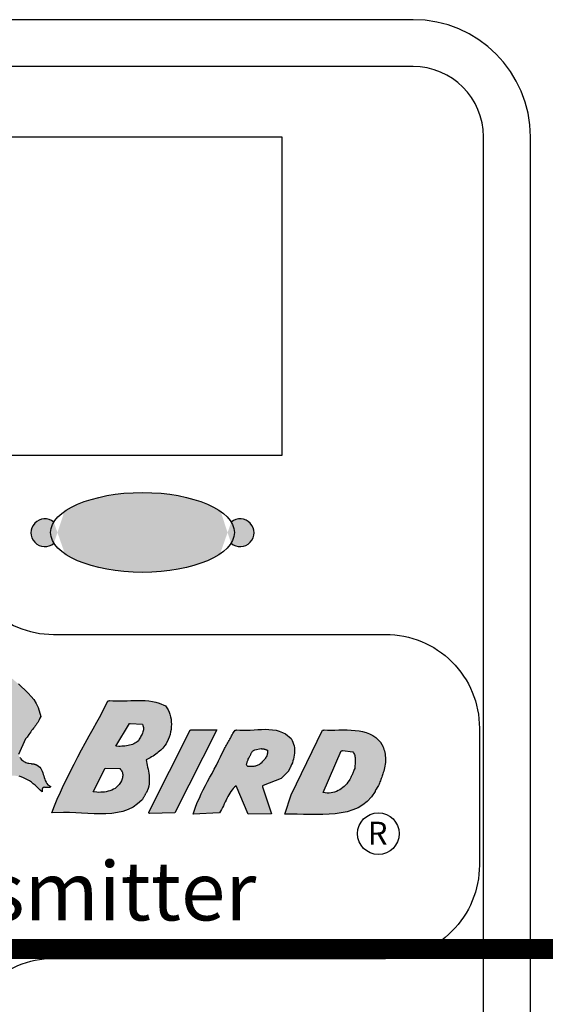
# Model space of a CAD drawing. Extents: x 0 to 16.5, y 0 to 10.4.
# Drawn here: x 4.9 to 5.4, y 5.5 to 6.4 of the extents above; entities that cross this region are included whole.
import ezdxf

# ---------------------------------------------------------------- set-up
doc = ezdxf.new("R2010")
doc.units = 0
doc.header["$MEASUREMENT"] = 0
doc.linetypes.add('0', pattern=[0])
doc.layers.add('IMAGE', color=7, linetype='CONTINUOUS')
doc.styles.add('ROMANS', font='romans')

msp = doc.modelspace()

# ---------------------------------------------------------------- hatches: boundary and pattern name
at = {"layer": 'IMAGE'}
h = msp.add_hatch(color=256, dxfattribs=at)
edge = h.paths.add_edge_path(flags=17)
edge.add_ellipse((4.99107, 5.91963), major_axis=(-0.0833, 0), ratio=0.435188, start_angle=0, end_angle=360)
edge = h.paths.add_edge_path()
edge.add_ellipse((4.99107, 5.91963), major_axis=(-0.0833, 0), ratio=0.435188, start_angle=344.87232, end_angle=375.49631, ccw=False)
edge.add_arc((4.90257, 5.91946), 0.01258, 49.98344, 310.8636)
edge = h.paths.add_edge_path()
edge.add_ellipse((4.99107, 5.91963), major_axis=(-0.0833, 0), ratio=0.435188, start_angle=164.50369, end_angle=195.12768, ccw=False)
edge.add_arc((5.07957, 5.91946), 0.01258, 229.1364, 490.01656)
for points in [[(4.84336, 5.71489), (4.84306, 5.71459), (4.84276, 5.7143), (4.84246, 5.7143), (4.84246, 5.714), (4.84216, 5.714), (4.84186, 5.714), (4.84156, 5.714), (4.835, 5.71549), (4.8344, 5.71489), (4.8344, 5.71459), (4.8344, 5.7143), (4.8344, 5.7137), (4.8344, 5.7134), (4.8344, 5.7131), (4.8344, 5.7128), (4.8344, 5.7125), (4.8344, 5.71221), (4.8344, 5.71191), (4.8341, 5.71191), (4.8341, 5.71161), (4.8338, 5.71161), (4.82126, 5.7134), (4.82544, 5.70803), (4.82544, 5.70743), (4.82515, 5.70713), (4.82515, 5.70683), (4.82485, 5.70683), (4.82485, 5.70653), (4.82455, 5.70653), (4.82425, 5.70624), (4.82395, 5.70624), (4.82395, 5.70594), (4.82365, 5.70594), (4.80723, 5.71101), (4.80604, 5.70982), (4.80604, 5.70862), (4.80634, 5.70803), (4.80664, 5.70743), (4.80694, 5.70683), (4.80753, 5.70624), (4.80783, 5.70564), (4.80813, 5.70534), (4.80873, 5.70474), (4.80903, 5.70444), (4.80932, 5.70385), (4.80962, 5.70325), (4.80992, 5.70295), (4.81022, 5.70236), (4.81022, 5.70176), (4.81052, 5.70116), (4.80813, 5.70146), (4.80694, 5.70176), (4.80604, 5.70206), (4.80485, 5.70265), (4.80365, 5.70325), (4.80246, 5.70385), (4.80126, 5.70444), (4.80007, 5.70474), (4.79888, 5.70534), (4.79798, 5.70564), (4.79679, 5.70594), (4.79559, 5.70594), (4.7944, 5.70594), (4.7935, 5.70564), (4.79261, 5.70534), (4.79798, 5.69818), (4.795, 5.69877), (4.7932, 5.69907), (4.79171, 5.69967), (4.79022, 5.70027), (4.78873, 5.70086), (4.78694, 5.70146), (4.78544, 5.70206), (4.78395, 5.70236), (4.78216, 5.70265), (4.78067, 5.70295), (4.77917, 5.70325), (4.77768, 5.70325), (4.77589, 5.70325), (4.7744, 5.70265), (4.7732, 5.70236), (4.77977, 5.69818), (4.78305, 5.69579), (4.78634, 5.6937), (4.78962, 5.69161), (4.79291, 5.68922), (4.79619, 5.68713), (4.79947, 5.68474), (4.80276, 5.68265), (4.80604, 5.68056), (4.80932, 5.67818), (4.81291, 5.67609), (4.81649, 5.674), (4.82007, 5.67191), (4.82365, 5.67012), (4.82783, 5.66832), (4.8344, 5.66803), (4.83738, 5.66862), (4.84007, 5.66982), (4.84246, 5.67161), (4.84455, 5.6734), (4.84664, 5.67579), (4.84873, 5.67818), (4.85052, 5.68086), (4.85231, 5.68355), (4.8541, 5.68623), (4.85589, 5.68892), (4.85768, 5.69131), (4.85977, 5.6937), (4.86186, 5.69549), (4.86455, 5.69728), (4.86485, 5.69758), (4.86515, 5.69788), (4.86545, 5.69818), (4.86604, 5.69818), (4.86634, 5.69818), (4.86664, 5.69847), (4.86694, 5.69847), (4.86724, 5.69847), (4.86753, 5.69847), (4.86813, 5.69847), (4.86843, 5.69877), (4.86873, 5.69877), (4.86933, 5.69877), (4.86962, 5.69907), (4.87022, 5.69937), (4.875, 5.69907), (4.87709, 5.69877), (4.87918, 5.69847), (4.88127, 5.69788), (4.88336, 5.69698), (4.88515, 5.69609), (4.88694, 5.69519), (4.88873, 5.69429), (4.89052, 5.6931), (4.89201, 5.69161), (4.8938, 5.69042), (4.8953, 5.68892), (4.89679, 5.68743), (4.89828, 5.68594), (4.90007, 5.68444), (4.90007, 5.68504), (4.90007, 5.68534), (4.90007, 5.68564), (4.90007, 5.68594), (4.90007, 5.68653), (4.90007, 5.68683), (4.90007, 5.68713), (4.90037, 5.68743), (4.90037, 5.68773), (4.90067, 5.68803), (4.90097, 5.68833), (4.90127, 5.68833), (4.90186, 5.68862), (4.90246, 5.68833), (4.90306, 5.68833), (4.90336, 5.68833), (4.90395, 5.68833), (4.90425, 5.68833), (4.90485, 5.68833), (4.90515, 5.68833), (4.90574, 5.68833), (4.90604, 5.68833), (4.90634, 5.68833), (4.90694, 5.68833), (4.90724, 5.68833), (4.90754, 5.68862), (4.90783, 5.68892), (4.90813, 5.68922), (4.90515, 5.69071), (4.90425, 5.69191), (4.90366, 5.6931), (4.90276, 5.69459), (4.90246, 5.69579), (4.90186, 5.69728), (4.90157, 5.69877), (4.90097, 5.70027), (4.90067, 5.70176), (4.90007, 5.70325), (4.89948, 5.70444), (4.89888, 5.70564), (4.89798, 5.70683), (4.89679, 5.70773), (4.89559, 5.70862), (4.895, 5.70892), (4.8947, 5.70892), (4.8944, 5.70922), (4.8941, 5.70922), (4.8938, 5.70922), (4.89351, 5.70952), (4.89321, 5.70952), (4.89291, 5.70952), (4.89261, 5.70982), (4.89201, 5.70982), (4.89171, 5.70982), (4.89142, 5.70982), (4.89082, 5.70982), (4.89052, 5.70982), (4.89022, 5.71012), (4.88813, 5.71042), (4.88724, 5.71042), (4.88634, 5.71071), (4.88545, 5.71101), (4.88455, 5.71161), (4.88366, 5.71191), (4.88306, 5.7125), (4.88216, 5.7131), (4.88157, 5.7134), (4.88097, 5.7143), (4.88037, 5.71489), (4.87977, 5.71549), (4.87918, 5.71639), (4.87888, 5.71728), (4.87858, 5.71818), (4.88515, 5.73251), (4.88545, 5.7328), (4.88574, 5.7331), (4.88604, 5.7334), (4.88634, 5.7337), (4.88664, 5.734), (4.88813, 5.73639), (4.88903, 5.73758), (4.88992, 5.73877), (4.89052, 5.73997), (4.89142, 5.74086), (4.89231, 5.74206), (4.89321, 5.74295), (4.8938, 5.74415), (4.8947, 5.74504), (4.8953, 5.74624), (4.89619, 5.74743), (4.89679, 5.74863), (4.89739, 5.74982), (4.89798, 5.75131), (4.89888, 5.7528), (4.89649, 5.76086), (4.8947, 5.76445), (4.89261, 5.76803), (4.89022, 5.77101), (4.88753, 5.774), (4.88455, 5.77698), (4.88157, 5.77967), (4.87858, 5.78236), (4.8753, 5.78504), (4.87231, 5.78773), (4.86933, 5.79042), (4.86634, 5.7934), (4.86336, 5.79639), (4.86097, 5.79937), (4.85888, 5.80295), (4.85858, 5.80295), (4.85828, 5.80295), (4.86545, 5.78206), (4.86425, 5.78146), (4.86365, 5.78146), (4.86336, 5.78146), (4.86306, 5.78146), (4.86246, 5.78176), (4.86216, 5.78206), (4.86186, 5.78236), (4.86127, 5.78236), (4.86097, 5.78266), (4.86067, 5.78295), (4.86007, 5.78325), (4.85977, 5.78325), (4.85947, 5.78355), (4.85888, 5.78355), (4.85858, 5.78355), (4.86336, 5.76982), (4.86246, 5.76952), (4.86216, 5.76952), (4.86186, 5.76982), (4.86156, 5.76982), (4.86127, 5.77012), (4.86097, 5.77012), (4.86067, 5.77042), (4.86037, 5.77042), (4.86007, 5.77072), (4.85977, 5.77072), (4.85947, 5.77072), (4.85918, 5.77101), (4.85888, 5.77072), (4.85858, 5.77072), (4.85828, 5.77072), (4.86365, 5.75639), (4.86246, 5.75519), (4.86239, 5.75513), (4.85619, 5.75907), (4.85589, 5.75878), (4.85559, 5.75878), (4.85559, 5.75848), (4.8553, 5.75818), (4.86067, 5.74624), (4.86037, 5.74564), (4.86037, 5.74534), (4.86007, 5.74534), (4.86007, 5.74504), (4.86007, 5.74474), (4.85947, 5.74445), (4.85918, 5.74415), (4.85888, 5.74415), (4.85858, 5.74415), (4.85828, 5.74415), (4.85798, 5.74415), (4.85768, 5.74415), (4.85738, 5.74415), (4.85709, 5.74415), (4.85679, 5.74385), (4.85649, 5.74385), (4.85649, 5.74355), (4.85619, 5.74355), (4.85619, 5.74325), (4.85828, 5.73967), (4.85798, 5.73907), (4.85768, 5.73907), (4.85768, 5.73877), (4.85768, 5.73848), (4.85738, 5.73848), (4.85738, 5.73818), (4.85738, 5.73788), (4.82962, 5.7543), (4.82634, 5.75878), (4.82485, 5.76116), (4.82306, 5.76355), (4.82156, 5.76624), (4.81977, 5.76863), (4.81828, 5.77101), (4.81649, 5.7737), (4.8147, 5.77609), (4.8132, 5.77848), (4.81141, 5.78057), (4.80962, 5.78295), (4.80783, 5.78504), (4.80604, 5.78713), (4.80425, 5.78893), (4.80276, 5.79072), (4.80813, 5.77788), (4.80783, 5.77728), (4.80753, 5.77728), (4.80753, 5.77698), (4.80753, 5.77669), (4.80723, 5.77669), (4.80723, 5.77639), (4.80723, 5.77609), (4.80664, 5.77579), (4.80634, 5.77579), (4.80604, 5.77579), (4.80574, 5.77549), (4.80544, 5.77549), (4.80515, 5.77519), (4.80515, 5.77489), (4.80515, 5.774), (4.80515, 5.7737), (4.80544, 5.7734), (4.80544, 5.7731), (4.80574, 5.7728), (4.80574, 5.77251), (4.80604, 5.77221), (4.80604, 5.77191), (4.80634, 5.77191), (4.80634, 5.77161), (4.80634, 5.77131), (4.80634, 5.77101), (4.80634, 5.77072), (4.80604, 5.77042), (4.80574, 5.77012), (4.80544, 5.77012), (4.80544, 5.76982), (4.80515, 5.76982), (4.80485, 5.76982), (4.80455, 5.76982), (4.80425, 5.76982), (4.80365, 5.76952), (4.80365, 5.76922), (4.80335, 5.76922), (4.80335, 5.76892), (4.80335, 5.76863), (4.80335, 5.76833), (4.80335, 5.76803), (4.80335, 5.76773), (4.80306, 5.76743), (4.79917, 5.76713), (4.79888, 5.76654), (4.79888, 5.76624), (4.79888, 5.76594), (4.79888, 5.76564), (4.79888, 5.76534), (4.79858, 5.76504), (4.79858, 5.76474), (4.79828, 5.76445), (4.79798, 5.76445), (4.78903, 5.76654), (4.79022, 5.76325), (4.76783, 5.76654), (4.8138, 5.74534), (4.81858, 5.74206), (4.82067, 5.74057), (4.82276, 5.73877), (4.82485, 5.73698), (4.82664, 5.73489), (4.82873, 5.7331), (4.83052, 5.73101), (4.83231, 5.72892), (4.8338, 5.72683), (4.83559, 5.72474), (4.83709, 5.72265), (4.83858, 5.72057), (4.84007, 5.71877), (4.84156, 5.71668)], [(5.05829, 5.74057), (5.0347, 5.74057), (5.0344, 5.74027), (5.03411, 5.74027), (4.99679, 5.66594), (4.99679, 5.66564), (4.99679, 5.66534), (4.99709, 5.66504), (4.99709, 5.66474), (4.99739, 5.66474), (5.02037, 5.66534)]]:
    msp.add_hatch(color=256, dxfattribs=at).paths.add_polyline_path(points)
h = msp.add_hatch(color=256, dxfattribs=at)
h.paths.add_polyline_path([(5.0144, 5.73191), (5.0153, 5.734), (5.0162, 5.73639), (5.01649, 5.73877), (5.01709, 5.74086), (5.01709, 5.74325), (5.01739, 5.74564), (5.01709, 5.74803), (5.01709, 5.75042), (5.01649, 5.75251), (5.0159, 5.75489), (5.0153, 5.75669), (5.0144, 5.75878), (5.01321, 5.76057), (5.01202, 5.76236), (5.00605, 5.76474), (5.00306, 5.76564), (5.00007, 5.76624), (4.99679, 5.76683), (4.99351, 5.76713), (4.99022, 5.76713), (4.98694, 5.76713), (4.98366, 5.76713), (4.98037, 5.76713), (4.97709, 5.76683), (4.97381, 5.76683), (4.97052, 5.76683), (4.96754, 5.76683), (4.96425, 5.76683), (4.96127, 5.76713), (4.96097, 5.76683), (4.96067, 5.76683), (4.96037, 5.76683), (4.96007, 5.76683), (4.95978, 5.76683), (4.95321, 5.754), (4.94963, 5.74773), (4.94634, 5.74146), (4.94276, 5.73519), (4.93918, 5.72862), (4.93589, 5.72236), (4.93261, 5.71609), (4.92903, 5.70952), (4.92574, 5.70325), (4.92276, 5.69668), (4.91948, 5.69042), (4.91679, 5.68415), (4.9138, 5.67788), (4.91142, 5.67161), (4.90903, 5.66534), (4.91948, 5.66564), (4.92485, 5.66564), (4.93052, 5.66534), (4.93589, 5.66504), (4.94157, 5.66474), (4.94724, 5.66444), (4.95261, 5.66444), (4.95798, 5.66444), (4.96336, 5.66474), (4.96843, 5.66564), (4.97321, 5.66653), (4.97799, 5.66832), (4.98246, 5.67041), (4.98664, 5.6734), (4.99052, 5.67698), (4.99112, 5.67758), (4.99142, 5.67818), (4.99142, 5.67847), (4.99172, 5.67907), (4.99201, 5.67937), (4.99231, 5.67967), (4.99261, 5.68027), (4.99261, 5.68056), (4.99291, 5.68086), (4.99321, 5.68146), (4.99351, 5.68176), (4.99351, 5.68235), (4.99381, 5.68265), (4.9941, 5.68325), (4.9947, 5.68385), (4.99619, 5.68743), (4.99679, 5.68952), (4.99709, 5.69161), (4.99709, 5.6934), (4.99709, 5.69549), (4.99709, 5.69758), (4.99709, 5.69937), (4.99679, 5.70146), (4.99649, 5.70325), (4.99619, 5.70504), (4.9956, 5.70683), (4.9953, 5.70862), (4.995, 5.71012), (4.9947, 5.71191), (4.9944, 5.7134), (4.99679, 5.71459), (4.99799, 5.71519), (4.99918, 5.71609), (5.00067, 5.71668), (5.00187, 5.71758), (5.00306, 5.71848), (5.00425, 5.71937), (5.00515, 5.72027), (5.00634, 5.72116), (5.00754, 5.72206), (5.00843, 5.72325), (5.00963, 5.72415), (5.01052, 5.72534), (5.01142, 5.72653), (5.01261, 5.72803)])
h.paths.add_polyline_path([(4.99142, 5.73877), (4.99112, 5.73758), (4.99082, 5.73668), (4.99022, 5.73579), (4.98963, 5.73489), (4.98933, 5.734), (4.98873, 5.7331), (4.98814, 5.73221), (4.98754, 5.73071), (4.98634, 5.72982), (4.98545, 5.72922), (4.98425, 5.72862), (4.98306, 5.72803), (4.98187, 5.72743), (4.98067, 5.72713), (4.97918, 5.72683), (4.97799, 5.72653), (4.97649, 5.72624), (4.975, 5.72594), (4.97381, 5.72594), (4.97231, 5.72594), (4.97082, 5.72564), (4.96963, 5.72564), (4.96694, 5.72594), (4.97918, 5.74624), (4.97948, 5.74624), (4.97978, 5.74624), (4.99112, 5.74564), (4.99142, 5.74445), (4.99172, 5.74355), (4.99201, 5.74265), (4.99201, 5.74146), (4.99201, 5.74057), (4.99172, 5.73967)], flags=16)
h.paths.add_polyline_path([(4.97052, 5.70564), (4.97112, 5.70474), (4.97172, 5.70415), (4.97201, 5.70355), (4.97261, 5.70265), (4.97291, 5.70206), (4.97291, 5.70116), (4.97321, 5.70027), (4.97321, 5.69967), (4.97321, 5.69877), (4.97291, 5.69788), (4.97291, 5.69698), (4.97261, 5.69609), (4.97231, 5.69519), (4.97201, 5.69429), (4.97112, 5.6928), (4.96993, 5.69101), (4.96873, 5.68982), (4.96754, 5.68862), (4.96634, 5.68743), (4.96485, 5.68683), (4.96336, 5.68594), (4.96157, 5.68534), (4.96007, 5.68504), (4.95828, 5.68444), (4.95649, 5.68415), (4.955, 5.68415), (4.95321, 5.68415), (4.95142, 5.68385), (4.94963, 5.68415), (4.94634, 5.68444), (4.95709, 5.70594)], flags=16)
h = msp.add_hatch(color=256, dxfattribs=at)
h.paths.add_polyline_path([(5.09978, 5.68982), (5.10008, 5.68982), (5.10038, 5.69012), (5.11679, 5.69638), (5.12336, 5.70325), (5.12336, 5.70355), (5.12336, 5.70385), (5.12366, 5.70385), (5.12366, 5.70415), (5.12366, 5.70444), (5.12396, 5.70444), (5.12396, 5.70474), (5.12426, 5.70504), (5.12426, 5.70534), (5.12456, 5.70564), (5.12456, 5.70594), (5.12485, 5.70624), (5.12605, 5.70922), (5.12694, 5.71071), (5.12724, 5.7125), (5.12784, 5.714), (5.12814, 5.71579), (5.12844, 5.71758), (5.12873, 5.71937), (5.12873, 5.72086), (5.12873, 5.72265), (5.12873, 5.72444), (5.12844, 5.72624), (5.12784, 5.72773), (5.12724, 5.72952), (5.12665, 5.73101), (5.12575, 5.7328), (5.12068, 5.73698), (5.11799, 5.73818), (5.115, 5.73937), (5.11202, 5.74027), (5.10873, 5.74057), (5.10545, 5.74086), (5.10217, 5.74116), (5.09888, 5.74086), (5.0956, 5.74086), (5.09232, 5.74057), (5.08873, 5.74027), (5.08545, 5.74027), (5.08217, 5.74027), (5.07918, 5.74027), (5.0762, 5.74057), (5.0759, 5.74027), (5.0756, 5.74027), (5.0753, 5.74027), (5.075, 5.74027), (5.07351, 5.73818), (5.07291, 5.73728), (5.07232, 5.73609), (5.07172, 5.73519), (5.07142, 5.7343), (5.07082, 5.7331), (5.07023, 5.73221), (5.06963, 5.73101), (5.06903, 5.73012), (5.06844, 5.72892), (5.06784, 5.72803), (5.06724, 5.72683), (5.06664, 5.72594), (5.06605, 5.72474), (5.06545, 5.72385), (5.06187, 5.71609), (5.05978, 5.7125), (5.05799, 5.70862), (5.0559, 5.70504), (5.05411, 5.70116), (5.05202, 5.69758), (5.04993, 5.6937), (5.04814, 5.69012), (5.04605, 5.68623), (5.04426, 5.68265), (5.04276, 5.67877), (5.04097, 5.67519), (5.03948, 5.67131), (5.03829, 5.66773), (5.03709, 5.66414), (5.06097, 5.66534), (5.06276, 5.66832), (5.06366, 5.67012), (5.06455, 5.67161), (5.06515, 5.6734), (5.06605, 5.67519), (5.06694, 5.67698), (5.06754, 5.67847), (5.06844, 5.68027), (5.06933, 5.68176), (5.07023, 5.68325), (5.07112, 5.68474), (5.07232, 5.68623), (5.07321, 5.68743), (5.07441, 5.68862), (5.0759, 5.68982), (5.08694, 5.66414), (5.10784, 5.66444), (5.09978, 5.68892), (5.09978, 5.68922), (5.09978, 5.68952)])
h.paths.add_polyline_path([(5.08844, 5.70743), (5.08724, 5.70743), (5.08635, 5.70743), (5.08605, 5.70773), (5.08575, 5.70803), (5.08545, 5.70833), (5.08508, 5.70907), (5.08545, 5.70982), (5.08545, 5.71042), (5.08575, 5.71101), (5.08575, 5.71161), (5.08605, 5.71221), (5.08635, 5.7128), (5.08665, 5.7134), (5.08694, 5.714), (5.08754, 5.71489), (5.08784, 5.71549), (5.08814, 5.71609), (5.08844, 5.71668), (5.08873, 5.71728), (5.08903, 5.71758), (5.08933, 5.71818), (5.08933, 5.71877), (5.08963, 5.71937), (5.08993, 5.71967), (5.09023, 5.72027), (5.09052, 5.72057), (5.09082, 5.72116), (5.09142, 5.72146), (5.09172, 5.72176), (5.09291, 5.72265), (5.09858, 5.72385), (5.09888, 5.72355), (5.09918, 5.72355), (5.09948, 5.72355), (5.09978, 5.72355), (5.10008, 5.72355), (5.10067, 5.72355), (5.10097, 5.72355), (5.10127, 5.72325), (5.10157, 5.72325), (5.10187, 5.72325), (5.10247, 5.72295), (5.10276, 5.72295), (5.10306, 5.72265), (5.10336, 5.72236), (5.10426, 5.72206), (5.10426, 5.72086), (5.10426, 5.71997), (5.10426, 5.71937), (5.10396, 5.71848), (5.10396, 5.71758), (5.10366, 5.71698), (5.10306, 5.71609), (5.10276, 5.71549), (5.10217, 5.71459), (5.10187, 5.714), (5.10127, 5.7134), (5.10067, 5.7128), (5.10008, 5.71221), (5.09948, 5.71161), (5.09858, 5.71042), (5.09769, 5.70982), (5.09709, 5.70922), (5.0965, 5.70892), (5.0956, 5.70862), (5.095, 5.70833), (5.09411, 5.70803), (5.09351, 5.70773), (5.09291, 5.70773), (5.09202, 5.70743), (5.09142, 5.70743), (5.09052, 5.70743), (5.08993, 5.70743), (5.08903, 5.70743)], flags=16)
h = msp.add_hatch(color=256, dxfattribs=at)
h.paths.add_polyline_path([(5.1556, 5.74057), (5.15859, 5.74027), (5.16217, 5.74027), (5.16545, 5.74027), (5.16903, 5.74057), (5.17262, 5.74057), (5.1765, 5.74057), (5.18008, 5.74027), (5.18366, 5.73997), (5.18724, 5.73967), (5.19053, 5.73907), (5.19381, 5.73818), (5.1968, 5.73698), (5.19978, 5.73549), (5.20247, 5.7337), (5.20695, 5.72922), (5.20695, 5.72892), (5.20724, 5.72862), (5.20724, 5.72833), (5.20724, 5.72803), (5.20754, 5.72803), (5.20754, 5.72773), (5.20784, 5.72743), (5.20784, 5.72713), (5.20814, 5.72713), (5.20874, 5.72564), (5.20933, 5.72444), (5.20963, 5.72295), (5.21023, 5.72146), (5.21053, 5.71997), (5.21083, 5.71848), (5.21083, 5.71698), (5.21113, 5.71549), (5.21113, 5.714), (5.21113, 5.7125), (5.21113, 5.71101), (5.21083, 5.70952), (5.21053, 5.70773), (5.21023, 5.70624), (5.20963, 5.70325), (5.20904, 5.70206), (5.20874, 5.70086), (5.20844, 5.69997), (5.20814, 5.69877), (5.20784, 5.69758), (5.20724, 5.69638), (5.20695, 5.69549), (5.20665, 5.69429), (5.20605, 5.6934), (5.20575, 5.69221), (5.20545, 5.69131), (5.20486, 5.69012), (5.20426, 5.68922), (5.20366, 5.68833), (5.20277, 5.68683), (5.20247, 5.68653), (5.20247, 5.68623), (5.20217, 5.68594), (5.20217, 5.68564), (5.20187, 5.68534), (5.20187, 5.68504), (5.20187, 5.68474), (5.19859, 5.67997), (5.19471, 5.67579), (5.19083, 5.6725), (5.18635, 5.66982), (5.18157, 5.66803), (5.1765, 5.66623), (5.17112, 5.66534), (5.16575, 5.66444), (5.16008, 5.66414), (5.15441, 5.66385), (5.14844, 5.66385), (5.14277, 5.66385), (5.13679, 5.66385), (5.13112, 5.66414), (5.12008, 5.66414), (5.12575, 5.68176), (5.15411, 5.74027), (5.15441, 5.74027), (5.15471, 5.74027), (5.155, 5.74027), (5.1553, 5.74027)])
h.paths.add_polyline_path([(5.17232, 5.72176), (5.18157, 5.72057), (5.18217, 5.71967), (5.18247, 5.71907), (5.18306, 5.71818), (5.18336, 5.71728), (5.18336, 5.71639), (5.18366, 5.71549), (5.18366, 5.71459), (5.18366, 5.7134), (5.18366, 5.7125), (5.18366, 5.71131), (5.18366, 5.71042), (5.18366, 5.70952), (5.18336, 5.70833), (5.18336, 5.70743), (5.18336, 5.70564), (5.18277, 5.70474), (5.18247, 5.70385), (5.18217, 5.70295), (5.18187, 5.70236), (5.18157, 5.70146), (5.18127, 5.70086), (5.18098, 5.69997), (5.18068, 5.69937), (5.18038, 5.69877), (5.18008, 5.69818), (5.17978, 5.69728), (5.17948, 5.69668), (5.17918, 5.69609), (5.17889, 5.69549), (5.17829, 5.69459), (5.17709, 5.6931), (5.1762, 5.69161), (5.175, 5.69042), (5.17381, 5.68922), (5.17262, 5.68833), (5.17112, 5.68713), (5.16993, 5.68623), (5.16844, 5.68564), (5.16694, 5.68474), (5.16515, 5.68415), (5.16366, 5.68385), (5.16187, 5.68355), (5.16008, 5.68325), (5.15829, 5.68325), (5.15471, 5.68385), (5.17112, 5.72146), (5.17142, 5.72146), (5.17172, 5.72146), (5.17202, 5.72146)], flags=16)

# ---------------------------------------------------------------- linework, layer by layer
for p, q in [((5.23627, 6.38471), (4.67874, 6.38471)), ((5.23627, 6.34221), (4.69507, 6.34221)), ((4.79014, 6.27846), (5.11727, 6.27846)), ((5.11727, 6.27846), (5.11727, 5.98946)), ((5.30002, 4.99921), (5.30002, 6.27846)), ((5.34252, 4.99921), (5.34252, 6.27846)), ((5.11727, 5.98946), (4.79014, 5.98946))]:
    msp.add_line(p, q, dxfattribs=at)
msp.add_lwpolyline([(4.82543, 5.98946), (4.82543, 5.91222, 0.414214), (4.91043, 5.82722), (5.21131, 5.82722, -0.414214), (5.29631, 5.74222), (5.29631, 5.61803, -0.414214), (5.21131, 5.53303), (4.91043, 5.53303, 0.414214), (4.82543, 5.44803), (4.82543, 5.02969, -0.414214), (4.74043, 4.94469), (3.64071, 4.94469, -0.308069), (3.56163, 4.99852, -0.308069)], format="xyb", dxfattribs=at)
at = {"layer": 'IMAGE', "color": 1, "const_width": 0.018}
msp.add_lwpolyline([(5.67391, 5.30788), (5.51753, 5.30788), (5.51753, 5.54183), (4.43712, 5.54183), (4.43712, 5.91858), (3.30031, 5.91858), (3.30031, 5.79399), (3.50512, 5.79399)], dxfattribs=at)
at = {"layer": 'IMAGE', "linetype": '0'}
for points in [[(4.87858, 5.78236), (4.88157, 5.77967), (4.88455, 5.77698), (4.88753, 5.774), (4.89022, 5.77101), (4.89261, 5.76803), (4.8947, 5.76445), (4.89649, 5.76086), (4.89888, 5.7528), (4.89798, 5.75131), (4.89739, 5.74982), (4.89679, 5.74863), (4.89619, 5.74743), (4.8953, 5.74624), (4.8947, 5.74504), (4.8938, 5.74415), (4.89321, 5.74295), (4.89231, 5.74206), (4.89142, 5.74086), (4.89052, 5.73997), (4.88992, 5.73877), (4.88903, 5.73758), (4.88813, 5.73639), (4.88664, 5.734), (4.88634, 5.7337), (4.88604, 5.7334), (4.88574, 5.7331), (4.88545, 5.7328), (4.88515, 5.73251), (4.87858, 5.71818)], [(4.87977, 5.71549), (4.88037, 5.71489), (4.88097, 5.7143), (4.88157, 5.7134), (4.88216, 5.7131), (4.88306, 5.7125), (4.88366, 5.71191), (4.88455, 5.71161), (4.88545, 5.71101), (4.88634, 5.71071), (4.88724, 5.71042), (4.88813, 5.71042), (4.89022, 5.71012), (4.89052, 5.70982), (4.89082, 5.70982), (4.89142, 5.70982), (4.89171, 5.70982), (4.89201, 5.70982), (4.89261, 5.70982), (4.89291, 5.70952), (4.89321, 5.70952), (4.89351, 5.70952), (4.8938, 5.70922), (4.8941, 5.70922), (4.8944, 5.70922), (4.8947, 5.70892), (4.895, 5.70892), (4.89559, 5.70862), (4.89679, 5.70773), (4.89798, 5.70683), (4.89888, 5.70564), (4.89948, 5.70444), (4.90007, 5.70325), (4.90067, 5.70176), (4.90097, 5.70027), (4.90157, 5.69877), (4.90186, 5.69728), (4.90246, 5.69579), (4.90276, 5.69459), (4.90366, 5.6931), (4.90425, 5.69191), (4.90515, 5.69071), (4.90813, 5.68922), (4.90783, 5.68892), (4.90754, 5.68862), (4.90724, 5.68833), (4.90694, 5.68833), (4.90634, 5.68833), (4.90604, 5.68833), (4.90574, 5.68833), (4.90515, 5.68833), (4.90485, 5.68833), (4.90425, 5.68833), (4.90395, 5.68833), (4.90336, 5.68833), (4.90306, 5.68833), (4.90246, 5.68833), (4.90186, 5.68862), (4.90127, 5.68833), (4.90097, 5.68833), (4.90067, 5.68803), (4.90037, 5.68773), (4.90037, 5.68743), (4.90007, 5.68713), (4.90007, 5.68683), (4.90007, 5.68653), (4.90007, 5.68594), (4.90007, 5.68564), (4.90007, 5.68534), (4.90007, 5.68504), (4.90007, 5.68444), (4.89828, 5.68594), (4.89679, 5.68743), (4.8953, 5.68892), (4.8938, 5.69042), (4.89201, 5.69161), (4.89052, 5.6931), (4.88873, 5.69429), (4.88694, 5.69519), (4.88515, 5.69609), (4.88336, 5.69698), (4.88127, 5.69788), (4.87918, 5.69847)]]:
    msp.add_lwpolyline(points, dxfattribs=at)
for points in [[(4.96127, 5.76713), (4.96425, 5.76683), (4.96754, 5.76683), (4.97052, 5.76683), (4.97381, 5.76683), (4.97709, 5.76683), (4.98037, 5.76713), (4.98366, 5.76713), (4.98694, 5.76713), (4.99022, 5.76713), (4.99351, 5.76713), (4.99679, 5.76683), (5.00007, 5.76624), (5.00306, 5.76564), (5.00605, 5.76474), (5.01202, 5.76236), (5.01321, 5.76057), (5.0144, 5.75878), (5.0153, 5.75669), (5.0159, 5.75489), (5.01649, 5.75251), (5.01709, 5.75042), (5.01709, 5.74803), (5.01739, 5.74564), (5.01709, 5.74325), (5.01709, 5.74086), (5.01649, 5.73877), (5.0162, 5.73639), (5.0153, 5.734), (5.0144, 5.73191), (5.01261, 5.72803), (5.01142, 5.72653), (5.01052, 5.72534), (5.00963, 5.72415), (5.00843, 5.72325), (5.00754, 5.72206), (5.00634, 5.72116), (5.00515, 5.72027), (5.00425, 5.71937), (5.00306, 5.71848), (5.00187, 5.71758), (5.00067, 5.71668), (4.99918, 5.71609), (4.99799, 5.71519), (4.99679, 5.71459), (4.9944, 5.7134), (4.9947, 5.71191), (4.995, 5.71012), (4.9953, 5.70862), (4.9956, 5.70683), (4.99619, 5.70504), (4.99649, 5.70325), (4.99679, 5.70146), (4.99709, 5.69937), (4.99709, 5.69758), (4.99709, 5.69549), (4.99709, 5.6934), (4.99709, 5.69161), (4.99679, 5.68952), (4.99619, 5.68743), (4.9947, 5.68385), (4.9941, 5.68325), (4.99381, 5.68265), (4.99351, 5.68235), (4.99351, 5.68176), (4.99321, 5.68146), (4.99291, 5.68086), (4.99261, 5.68056), (4.99261, 5.68027), (4.99231, 5.67967), (4.99201, 5.67937), (4.99172, 5.67907), (4.99142, 5.67847), (4.99142, 5.67818), (4.99112, 5.67758), (4.99052, 5.67698), (4.98664, 5.6734), (4.98246, 5.67041), (4.97799, 5.66832), (4.97321, 5.66653), (4.96843, 5.66564), (4.96336, 5.66474), (4.95798, 5.66444), (4.95261, 5.66444), (4.94724, 5.66444), (4.94157, 5.66474), (4.93589, 5.66504), (4.93052, 5.66534), (4.92485, 5.66564), (4.91948, 5.66564), (4.90903, 5.66534), (4.91142, 5.67161), (4.9138, 5.67788), (4.91679, 5.68415), (4.91948, 5.69042), (4.92276, 5.69668), (4.92574, 5.70325), (4.92903, 5.70952), (4.93261, 5.71609), (4.93589, 5.72236), (4.93918, 5.72862), (4.94276, 5.73519), (4.94634, 5.74146), (4.94963, 5.74773), (4.95321, 5.754), (4.95978, 5.76683), (4.96007, 5.76683), (4.96037, 5.76683), (4.96067, 5.76683), (4.96097, 5.76683), (4.96127, 5.76713)], [(4.97978, 5.74624), (4.99112, 5.74564), (4.99142, 5.74445), (4.99172, 5.74355), (4.99201, 5.74265), (4.99201, 5.74146), (4.99201, 5.74057), (4.99172, 5.73967), (4.99142, 5.73877), (4.99112, 5.73758), (4.99082, 5.73668), (4.99022, 5.73579), (4.98963, 5.73489), (4.98933, 5.734), (4.98873, 5.7331), (4.98814, 5.73221), (4.98754, 5.73071), (4.98634, 5.72982), (4.98545, 5.72922), (4.98425, 5.72862), (4.98306, 5.72803), (4.98187, 5.72743), (4.98067, 5.72713), (4.97918, 5.72683), (4.97799, 5.72653), (4.97649, 5.72624), (4.975, 5.72594), (4.97381, 5.72594), (4.97231, 5.72594), (4.97082, 5.72564), (4.96963, 5.72564), (4.96694, 5.72594), (4.97918, 5.74624), (4.97948, 5.74624), (4.97978, 5.74624)], [(5.0347, 5.74057), (5.05829, 5.74057), (5.02037, 5.66534), (4.99739, 5.66474), (4.99709, 5.66474), (4.99709, 5.66504), (4.99679, 5.66534), (4.99679, 5.66564), (4.99679, 5.66594), (5.03411, 5.74027), (5.0344, 5.74027), (5.0347, 5.74057)], [(5.0762, 5.74057), (5.07918, 5.74027), (5.08217, 5.74027), (5.08545, 5.74027), (5.08873, 5.74027), (5.09232, 5.74057), (5.0956, 5.74086), (5.09888, 5.74086), (5.10217, 5.74116), (5.10545, 5.74086), (5.10873, 5.74057), (5.11202, 5.74027), (5.115, 5.73937), (5.11799, 5.73818), (5.12068, 5.73698), (5.12575, 5.7328), (5.12665, 5.73101), (5.12724, 5.72952), (5.12784, 5.72773), (5.12844, 5.72624), (5.12873, 5.72444), (5.12873, 5.72265), (5.12873, 5.72086), (5.12873, 5.71937), (5.12844, 5.71758), (5.12814, 5.71579), (5.12784, 5.714), (5.12724, 5.7125), (5.12694, 5.71071), (5.12605, 5.70922), (5.12485, 5.70624), (5.12456, 5.70594), (5.12456, 5.70564), (5.12426, 5.70534), (5.12426, 5.70504), (5.12396, 5.70474), (5.12396, 5.70444), (5.12366, 5.70444), (5.12366, 5.70415), (5.12366, 5.70385), (5.12336, 5.70385), (5.12336, 5.70355), (5.12336, 5.70325), (5.11679, 5.69638), (5.10038, 5.69012), (5.10008, 5.68982), (5.09978, 5.68982), (5.09978, 5.68952), (5.09978, 5.68922), (5.09978, 5.68892), (5.10784, 5.66444), (5.08694, 5.66414), (5.0759, 5.68982), (5.07441, 5.68862), (5.07321, 5.68743), (5.07232, 5.68623), (5.07112, 5.68474), (5.07023, 5.68325), (5.06933, 5.68176), (5.06844, 5.68027), (5.06754, 5.67847), (5.06694, 5.67698), (5.06605, 5.67519), (5.06515, 5.6734), (5.06455, 5.67161), (5.06366, 5.67012), (5.06276, 5.66832), (5.06097, 5.66534), (5.03709, 5.66414), (5.03829, 5.66773), (5.03948, 5.67131), (5.04097, 5.67519), (5.04276, 5.67877), (5.04426, 5.68265), (5.04605, 5.68623), (5.04814, 5.69012), (5.04993, 5.6937), (5.05202, 5.69758), (5.05411, 5.70116), (5.0559, 5.70504), (5.05799, 5.70862), (5.05978, 5.7125), (5.06187, 5.71609), (5.06545, 5.72385), (5.06605, 5.72474), (5.06664, 5.72594), (5.06724, 5.72683), (5.06784, 5.72803), (5.06844, 5.72892), (5.06903, 5.73012), (5.06963, 5.73101), (5.07023, 5.73221), (5.07082, 5.7331), (5.07142, 5.7343), (5.07172, 5.73519), (5.07232, 5.73609), (5.07291, 5.73728), (5.07351, 5.73818), (5.075, 5.74027), (5.0753, 5.74027), (5.0756, 5.74027), (5.0759, 5.74027), (5.0762, 5.74057)], [(5.1556, 5.74057), (5.15859, 5.74027), (5.16217, 5.74027), (5.16545, 5.74027), (5.16903, 5.74057), (5.17262, 5.74057), (5.1765, 5.74057), (5.18008, 5.74027), (5.18366, 5.73997), (5.18724, 5.73967), (5.19053, 5.73907), (5.19381, 5.73818), (5.1968, 5.73698), (5.19978, 5.73549), (5.20247, 5.7337), (5.20695, 5.72922), (5.20695, 5.72892), (5.20724, 5.72862), (5.20724, 5.72833), (5.20724, 5.72803), (5.20754, 5.72803), (5.20754, 5.72773), (5.20784, 5.72743), (5.20784, 5.72713), (5.20814, 5.72713), (5.20874, 5.72564), (5.20933, 5.72444), (5.20963, 5.72295), (5.21023, 5.72146), (5.21053, 5.71997), (5.21083, 5.71848), (5.21083, 5.71698), (5.21113, 5.71549), (5.21113, 5.714), (5.21113, 5.7125), (5.21113, 5.71101), (5.21083, 5.70952), (5.21053, 5.70773), (5.21023, 5.70624), (5.20963, 5.70325), (5.20904, 5.70206), (5.20874, 5.70086), (5.20844, 5.69997), (5.20814, 5.69877), (5.20784, 5.69758), (5.20724, 5.69638), (5.20695, 5.69549), (5.20665, 5.69429), (5.20605, 5.6934), (5.20575, 5.69221), (5.20545, 5.69131), (5.20486, 5.69012), (5.20426, 5.68922), (5.20366, 5.68833), (5.20277, 5.68683), (5.20247, 5.68653), (5.20247, 5.68623), (5.20217, 5.68594), (5.20217, 5.68564), (5.20187, 5.68534), (5.20187, 5.68504), (5.20187, 5.68474), (5.19859, 5.67997), (5.19471, 5.67579), (5.19083, 5.6725), (5.18635, 5.66982), (5.18157, 5.66803), (5.1765, 5.66623), (5.17112, 5.66534), (5.16575, 5.66444), (5.16008, 5.66414), (5.15441, 5.66385), (5.14844, 5.66385), (5.14277, 5.66385), (5.13679, 5.66385), (5.13112, 5.66414), (5.12008, 5.66414), (5.12575, 5.68176), (5.15411, 5.74027), (5.15441, 5.74027), (5.15471, 5.74027), (5.155, 5.74027), (5.1553, 5.74027), (5.1556, 5.74057)], [(5.09858, 5.72385), (5.09888, 5.72355), (5.09918, 5.72355), (5.09948, 5.72355), (5.09978, 5.72355), (5.10008, 5.72355), (5.10067, 5.72355), (5.10097, 5.72355), (5.10127, 5.72325), (5.10157, 5.72325), (5.10187, 5.72325), (5.10247, 5.72295), (5.10276, 5.72295), (5.10306, 5.72265), (5.10336, 5.72236), (5.10426, 5.72206), (5.10426, 5.72086), (5.10426, 5.71997), (5.10426, 5.71937), (5.10396, 5.71848), (5.10396, 5.71758), (5.10366, 5.71698), (5.10306, 5.71609), (5.10276, 5.71549), (5.10217, 5.71459), (5.10187, 5.714), (5.10127, 5.7134), (5.10067, 5.7128), (5.10008, 5.71221), (5.09948, 5.71161), (5.09858, 5.71042), (5.09769, 5.70982), (5.09709, 5.70922), (5.0965, 5.70892), (5.0956, 5.70862), (5.095, 5.70833), (5.09411, 5.70803), (5.09351, 5.70773), (5.09291, 5.70773), (5.09202, 5.70743), (5.09142, 5.70743), (5.09052, 5.70743), (5.08993, 5.70743), (5.08903, 5.70743), (5.08844, 5.70743), (5.08724, 5.70743), (5.08635, 5.70743), (5.08605, 5.70773), (5.08575, 5.70803), (5.08545, 5.70833), (5.08515, 5.70892), (5.08515, 5.70922), (5.08545, 5.70982), (5.08545, 5.71042), (5.08575, 5.71101), (5.08575, 5.71161), (5.08605, 5.71221), (5.08635, 5.7128), (5.08665, 5.7134), (5.08694, 5.714), (5.08754, 5.71489), (5.08784, 5.71549), (5.08814, 5.71609), (5.08844, 5.71668), (5.08873, 5.71728), (5.08903, 5.71758), (5.08933, 5.71818), (5.08933, 5.71877), (5.08963, 5.71937), (5.08993, 5.71967), (5.09023, 5.72027), (5.09052, 5.72057), (5.09082, 5.72116), (5.09142, 5.72146), (5.09172, 5.72176), (5.09291, 5.72265)], [(5.17232, 5.72176), (5.18157, 5.72057), (5.18217, 5.71967), (5.18247, 5.71907), (5.18306, 5.71818), (5.18336, 5.71728), (5.18336, 5.71639), (5.18366, 5.71549), (5.18366, 5.71459), (5.18366, 5.7134), (5.18366, 5.7125), (5.18366, 5.71131), (5.18366, 5.71042), (5.18366, 5.70952), (5.18336, 5.70833), (5.18336, 5.70743), (5.18336, 5.70564), (5.18277, 5.70474), (5.18247, 5.70385), (5.18217, 5.70295), (5.18187, 5.70236), (5.18157, 5.70146), (5.18127, 5.70086), (5.18098, 5.69997), (5.18068, 5.69937), (5.18038, 5.69877), (5.18008, 5.69818), (5.17978, 5.69728), (5.17948, 5.69668), (5.17918, 5.69609), (5.17889, 5.69549), (5.17829, 5.69459), (5.17709, 5.6931), (5.1762, 5.69161), (5.175, 5.69042), (5.17381, 5.68922), (5.17262, 5.68833), (5.17112, 5.68713), (5.16993, 5.68623), (5.16844, 5.68564), (5.16694, 5.68474), (5.16515, 5.68415), (5.16366, 5.68385), (5.16187, 5.68355), (5.16008, 5.68325), (5.15829, 5.68325), (5.15471, 5.68385), (5.17112, 5.72146), (5.17142, 5.72146), (5.17172, 5.72146), (5.17202, 5.72146), (5.17232, 5.72176)], [(4.95709, 5.70594), (4.97052, 5.70564), (4.97112, 5.70474), (4.97172, 5.70415), (4.97201, 5.70355), (4.97261, 5.70265), (4.97291, 5.70206), (4.97291, 5.70116), (4.97321, 5.70027), (4.97321, 5.69967), (4.97321, 5.69877), (4.97291, 5.69788), (4.97291, 5.69698), (4.97261, 5.69609), (4.97231, 5.69519), (4.97201, 5.69429), (4.97112, 5.6928), (4.96993, 5.69101), (4.96873, 5.68982), (4.96754, 5.68862), (4.96634, 5.68743), (4.96485, 5.68683), (4.96336, 5.68594), (4.96157, 5.68534), (4.96007, 5.68504), (4.95828, 5.68444), (4.95649, 5.68415), (4.955, 5.68415), (4.95321, 5.68415), (4.95142, 5.68385), (4.94963, 5.68415), (4.94634, 5.68444)]]:
    msp.add_lwpolyline(points, close=True, dxfattribs=at)
at = {"layer": 'IMAGE'}
msp.add_circle((5.20477, 5.64647), 0.0189, dxfattribs=at)
for centre, radius, start, end in [((5.23627, 6.27846), 0.10625, 0, 90), ((5.23627, 6.27846), 0.06375, 0, 90), ((4.90257, 5.91946), 0.01258, 49.98344, 310.8636), ((5.07957, 5.91946), 0.01258, 229.1364, 130.01656)]:
    msp.add_arc(centre, radius, start, end, dxfattribs=at)
msp.add_ellipse((4.99107, 5.91963), major_axis=(-0.0833, 0), ratio=0.435188, dxfattribs=at)

# ---------------------------------------------------------------- texts
at = {"layer": 'IMAGE', "style": 'ROMANS'}
for s, height, p in [('R', 0.02069, (5.19513, 5.63663)), ('Pulse Transmitter', 0.053125, (4.493, 5.5678))]:
    msp.add_text(s, height=height, dxfattribs=at).set_placement(p)

doc.saveas('drawing.dxf')
